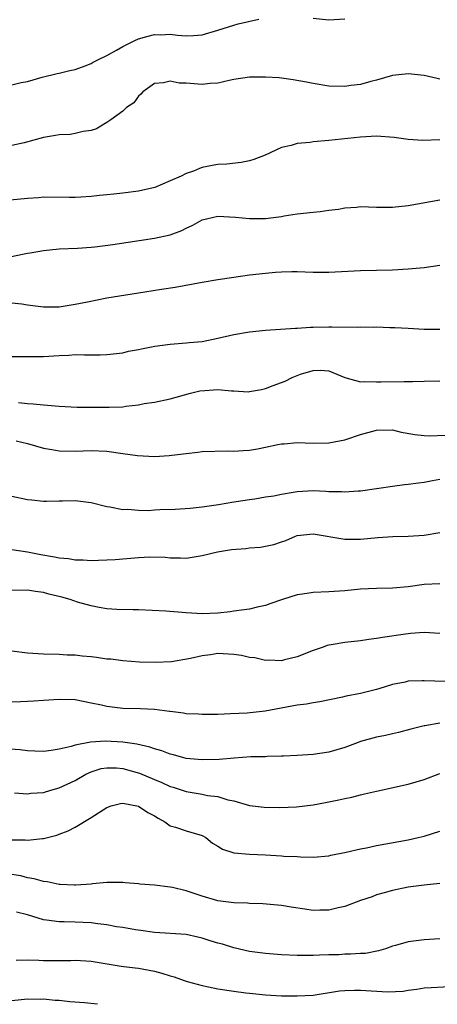
# Model space of a CAD drawing. Units: inches. Extents: x 2649000 to 2652000, y 1554000 to 1557000.
# Drawn here: x 2649734 to 2649787, y 1554000 to 1554124 of the extents above; entities that cross this region are included whole.
import ezdxf

# ---------------------------------------------------------------- set-up
doc = ezdxf.new("R2010")
doc.units = ezdxf.units.IN
doc.header["$MEASUREMENT"] = 0
doc.layers.add('LD26491554_2ft', color=201, linetype='Continuous')

msp = doc.modelspace()

# ---------------------------------------------------------------- linework, layer by layer
at = {"layer": 'LD26491554_2ft'}
for points, elevation in [([(2649733, 1554115.87), (2649734.18, 1554116.18), (2649735, 1554116.31), (2649736.83, 1554116.83), (2649738.72, 1554117.28), (2649739, 1554117.34), (2649740.32, 1554117.68), (2649741, 1554117.8), (2649742.25, 1554118.25), (2649743, 1554118.54), (2649743.29, 1554118.71), (2649743.84, 1554119), (2649745, 1554119.56), (2649746.22, 1554120.22), (2649747, 1554120.68), (2649748.53, 1554121.47), (2649749, 1554121.66), (2649750.03, 1554121.97), (2649751, 1554122.2), (2649751.81, 1554122.19), (2649753, 1554122.24), (2649753.89, 1554122.11), (2649755, 1554122.05), (2649755.93, 1554122.07), (2649757, 1554122.15), (2649759, 1554122.74), (2649761, 1554123.4), (2649761.55, 1554123.55), (2649764.14, 1554124.14)], 8364), ([(2649771, 1554124.27), (2649773, 1554124.07), (2649775, 1554124.18)], 8364), ([(2649787, 1554116.59), (2649786.65, 1554116.65), (2649785, 1554117.05), (2649783, 1554117.27), (2649781, 1554117.04), (2649779, 1554116.44), (2649778.28, 1554116.28), (2649777, 1554115.92), (2649775.78, 1554115.78), (2649775, 1554115.67), (2649773, 1554115.7), (2649771, 1554116.02), (2649770.19, 1554116.19), (2649768.51, 1554116.51), (2649766.74, 1554116.74), (2649765, 1554116.85), (2649763, 1554116.82), (2649761, 1554116.53), (2649760.41, 1554116.41), (2649759, 1554116.1), (2649758.04, 1554116.04), (2649757, 1554115.92), (2649755.99, 1554115.99), (2649755, 1554116.08), (2649754.1, 1554116.1), (2649753, 1554116.34), (2649752.12, 1554116.12), (2649751, 1554116.03), (2649749.54, 1554115), (2649749.3, 1554114.7), (2649749, 1554114.43), (2649748.39, 1554113.61), (2649747.49, 1554113), (2649747, 1554112.56), (2649745.48, 1554111.48), (2649745, 1554111.11), (2649744.8, 1554111), (2649743.69, 1554110.31), (2649743, 1554110.13), (2649742.01, 1554110.01), (2649741, 1554109.74), (2649740.37, 1554109.63), (2649739, 1554109.57), (2649738.52, 1554109.48), (2649737, 1554109.25), (2649734.58, 1554108.58), (2649733, 1554108.22)], 8366), ([(2649787, 1554108.93), (2649784.86, 1554108.86), (2649782.98, 1554108.98), (2649781.24, 1554109.24), (2649779, 1554109.38), (2649777, 1554109.28), (2649773, 1554108.86), (2649771, 1554108.68), (2649770.62, 1554108.62), (2649769, 1554108.46), (2649768.23, 1554108.23), (2649767, 1554107.98), (2649764.95, 1554107), (2649763.53, 1554106.47), (2649763, 1554106.3), (2649761.92, 1554106.08), (2649760.11, 1554105.89), (2649759, 1554105.83), (2649758.29, 1554105.71), (2649757, 1554105.44), (2649756.66, 1554105.34), (2649755.91, 1554105), (2649755, 1554104.68), (2649754.36, 1554104.36), (2649753, 1554103.76), (2649751.05, 1554102.95), (2649749, 1554102.49), (2649747, 1554102.22), (2649745.89, 1554102.11), (2649745, 1554101.99), (2649744.09, 1554101.91), (2649743, 1554101.79), (2649741.7, 1554101.7), (2649741, 1554101.68), (2649740.3, 1554101.69), (2649737, 1554101.7), (2649736.37, 1554101.63), (2649735, 1554101.55), (2649731, 1554101.17)], 8368), ([(2649731.98, 1554094.02), (2649734.58, 1554094.58), (2649735, 1554094.65), (2649735.32, 1554094.68), (2649737, 1554095), (2649739, 1554095.19), (2649741.29, 1554095.29), (2649743, 1554095.41), (2649743.46, 1554095.46), (2649745.75, 1554095.75), (2649751, 1554096.54), (2649753, 1554096.98), (2649754.47, 1554097.53), (2649755, 1554097.81), (2649755.82, 1554098.18), (2649757, 1554098.86), (2649757.55, 1554099), (2649759, 1554099.33), (2649761.21, 1554099.21), (2649763, 1554099.03), (2649765, 1554099.03), (2649767, 1554099.29), (2649767.37, 1554099.37), (2649769, 1554099.61), (2649771, 1554099.84), (2649771.91, 1554099.91), (2649773, 1554100.09), (2649774.2, 1554100.2), (2649775, 1554100.39), (2649776.46, 1554100.46), (2649777, 1554100.53), (2649779, 1554100.47), (2649780.46, 1554100.46), (2649781, 1554100.44), (2649783, 1554100.65), (2649787, 1554101.39)], 8370), ([(2649733, 1554088.4), (2649734.28, 1554088.28), (2649735, 1554088.15), (2649737, 1554087.89), (2649737.88, 1554087.88), (2649739, 1554087.91), (2649741, 1554088.21), (2649742.54, 1554088.54), (2649745, 1554089.01), (2649749.78, 1554089.78), (2649751.9, 1554090.1), (2649753.61, 1554090.39), (2649757, 1554091.01), (2649759, 1554091.33), (2649761, 1554091.64), (2649763, 1554091.91), (2649765, 1554092.14), (2649766.25, 1554092.25), (2649767, 1554092.3), (2649768.34, 1554092.34), (2649769, 1554092.35), (2649771, 1554092.27), (2649773, 1554092.25), (2649777, 1554092.49), (2649781, 1554092.56), (2649783, 1554092.68), (2649785, 1554092.85), (2649787, 1554093.15)], 8372), ([(2649732.35, 1554081.65), (2649734.36, 1554081.64), (2649735, 1554081.62), (2649737, 1554081.65), (2649739, 1554081.77), (2649740.19, 1554081.81), (2649741, 1554081.87), (2649742.16, 1554081.84), (2649743, 1554081.86), (2649744.16, 1554081.84), (2649745, 1554081.87), (2649747, 1554082.1), (2649747.71, 1554082.29), (2649749, 1554082.53), (2649749.38, 1554082.62), (2649751.05, 1554082.95), (2649753, 1554083.2), (2649755, 1554083.34), (2649755.39, 1554083.39), (2649757, 1554083.54), (2649759, 1554083.94), (2649761, 1554084.4), (2649763, 1554084.75), (2649765, 1554084.95), (2649768.78, 1554085.22), (2649769, 1554085.22), (2649770.68, 1554085.32), (2649771, 1554085.32), (2649773, 1554085.36), (2649773.38, 1554085.38), (2649776.65, 1554085.35), (2649777, 1554085.38), (2649778.65, 1554085.35), (2649779, 1554085.37), (2649780.69, 1554085.31), (2649781.31, 1554085.31), (2649783, 1554085.2), (2649785, 1554085.09), (2649787, 1554085.06)], 8374), ([(2649733.84, 1554075.84), (2649735, 1554075.73), (2649735.69, 1554075.69), (2649737, 1554075.54), (2649737.51, 1554075.51), (2649739, 1554075.36), (2649741.26, 1554075.26), (2649745, 1554075.25), (2649745.27, 1554075.27), (2649747, 1554075.31), (2649747.39, 1554075.39), (2649749, 1554075.55), (2649749.71, 1554075.71), (2649751, 1554075.9), (2649753, 1554076.3), (2649755.55, 1554077), (2649756.71, 1554077.29), (2649757.37, 1554077.37), (2649759, 1554077.48), (2649760.7, 1554077.3), (2649761, 1554077.3), (2649762.8, 1554077.2), (2649763, 1554077.21), (2649764.51, 1554077.49), (2649765, 1554077.6), (2649765.98, 1554077.98), (2649767.49, 1554078.51), (2649768.35, 1554079), (2649769, 1554079.25), (2649769.4, 1554079.4), (2649771, 1554079.88), (2649771.9, 1554079.9), (2649773, 1554079.81), (2649775, 1554079), (2649777, 1554078.44), (2649777.51, 1554078.49), (2649779, 1554078.43), (2649779.55, 1554078.45), (2649782.5, 1554078.5), (2649783.53, 1554078.47), (2649785, 1554078.53), (2649787, 1554078.58)], 8376), ([(2649733.58, 1554071), (2649735, 1554070.68), (2649737, 1554070.08), (2649738.08, 1554069.92), (2649739, 1554069.75), (2649741, 1554069.72), (2649743, 1554069.79), (2649745, 1554069.72), (2649747, 1554069.43), (2649748.86, 1554069.14), (2649751, 1554069.02), (2649752.84, 1554069.16), (2649754.64, 1554069.36), (2649755, 1554069.43), (2649756.45, 1554069.56), (2649757, 1554069.65), (2649760.25, 1554069.75), (2649761, 1554069.7), (2649762.19, 1554069.81), (2649763, 1554069.83), (2649763.99, 1554070.01), (2649765, 1554070.2), (2649766.56, 1554070.56), (2649767, 1554070.64), (2649767.35, 1554070.65), (2649769, 1554070.81), (2649771, 1554070.7), (2649773, 1554070.74), (2649775, 1554071.15), (2649777, 1554071.8), (2649779, 1554072.37), (2649781, 1554072.39), (2649782.12, 1554072.12), (2649783.81, 1554071.81), (2649785, 1554071.66), (2649785.64, 1554071.64), (2649787.71, 1554071.71)], 8378), ([(2649787, 1554066.13), (2649786.04, 1554065.96), (2649785, 1554065.75), (2649784.31, 1554065.69), (2649783, 1554065.5), (2649782.53, 1554065.47), (2649781, 1554065.27), (2649779.28, 1554065), (2649777, 1554064.67), (2649776.67, 1554064.67), (2649775, 1554064.52), (2649774.57, 1554064.57), (2649773, 1554064.59), (2649772.62, 1554064.62), (2649771, 1554064.69), (2649769, 1554064.59), (2649768.48, 1554064.48), (2649767, 1554064.26), (2649766.05, 1554064.05), (2649765, 1554063.89), (2649763.65, 1554063.65), (2649763, 1554063.59), (2649761.31, 1554063.31), (2649761, 1554063.27), (2649759.07, 1554062.93), (2649757, 1554062.65), (2649755.5, 1554062.5), (2649753.63, 1554062.37), (2649751.69, 1554062.31), (2649751, 1554062.27), (2649750.2, 1554062.2), (2649749, 1554062.22), (2649747.66, 1554062.34), (2649747, 1554062.31), (2649745.36, 1554062.64), (2649745, 1554062.68), (2649743, 1554063.21), (2649741, 1554063.46), (2649739.41, 1554063.41), (2649739, 1554063.39), (2649737.38, 1554063.38), (2649737, 1554063.35), (2649735.53, 1554063.53), (2649735, 1554063.57), (2649733, 1554063.98)], 8380), ([(2649733, 1554057.32), (2649734.99, 1554057.01), (2649736.69, 1554056.69), (2649738.4, 1554056.4), (2649739, 1554056.26), (2649740.16, 1554056.16), (2649741, 1554056), (2649742, 1554056), (2649743, 1554055.93), (2649743.96, 1554055.96), (2649746.05, 1554056.05), (2649749, 1554056.31), (2649750.4, 1554056.4), (2649752.36, 1554056.36), (2649753, 1554056.27), (2649754.28, 1554056.28), (2649755, 1554056.24), (2649757, 1554056.57), (2649758.96, 1554057.04), (2649760.7, 1554057.3), (2649762.54, 1554057.46), (2649763, 1554057.52), (2649764.38, 1554057.62), (2649765, 1554057.75), (2649766.06, 1554057.94), (2649767, 1554058.3), (2649767.56, 1554058.44), (2649768.8, 1554059), (2649769, 1554059.07), (2649771, 1554059.27), (2649775, 1554058.61), (2649775.37, 1554058.63), (2649777, 1554058.63), (2649779.17, 1554058.83), (2649781.05, 1554058.95), (2649783, 1554058.99), (2649785, 1554059.1), (2649787, 1554059.46)], 8382), ([(2649786.99, 1554052.99), (2649785, 1554052.89), (2649783, 1554052.63), (2649781, 1554052.43), (2649779, 1554052.38), (2649777, 1554052.3), (2649775, 1554052.11), (2649773, 1554051.99), (2649771, 1554051.91), (2649769.68, 1554051.68), (2649769, 1554051.59), (2649767.16, 1554051), (2649765.54, 1554050.46), (2649765, 1554050.24), (2649763.97, 1554050.03), (2649763, 1554049.81), (2649762.31, 1554049.69), (2649761, 1554049.53), (2649760.55, 1554049.45), (2649759, 1554049.28), (2649757, 1554049.19), (2649755, 1554049.32), (2649752.44, 1554049.56), (2649749, 1554049.7), (2649748.31, 1554049.69), (2649746.26, 1554049.74), (2649745, 1554049.83), (2649744.01, 1554049.99), (2649743, 1554050.2), (2649741.31, 1554050.69), (2649740.35, 1554051), (2649739.3, 1554051.3), (2649737.69, 1554051.69), (2649737, 1554051.88), (2649736.01, 1554052.01), (2649735, 1554052.17), (2649733, 1554052.13)], 8384), ([(2649787, 1554046.72), (2649785, 1554046.86), (2649783.29, 1554046.71), (2649783, 1554046.7), (2649782.65, 1554046.65), (2649779.76, 1554046.24), (2649779, 1554046.1), (2649778.02, 1554045.98), (2649777, 1554045.81), (2649775, 1554045.6), (2649773.3, 1554045.3), (2649773, 1554045.26), (2649772.79, 1554045.21), (2649772.26, 1554045), (2649771, 1554044.58), (2649769, 1554043.79), (2649767.41, 1554043.42), (2649767, 1554043.3), (2649765.36, 1554043.36), (2649765, 1554043.33), (2649763.65, 1554043.65), (2649763, 1554043.71), (2649761.96, 1554043.96), (2649761, 1554044.1), (2649759, 1554044.21), (2649758.06, 1554044.06), (2649757, 1554043.93), (2649755.56, 1554043.56), (2649753.14, 1554043.14), (2649751.07, 1554043.07), (2649749.13, 1554043.13), (2649747, 1554043.27), (2649745.48, 1554043.48), (2649745, 1554043.51), (2649743.7, 1554043.7), (2649743, 1554043.78), (2649741.88, 1554043.88), (2649741, 1554044), (2649740.01, 1554044.01), (2649739, 1554044.08), (2649737, 1554044.12), (2649735, 1554044.25), (2649733, 1554044.49)], 8386), ([(2649789, 1554040.65), (2649785, 1554040.78), (2649784.76, 1554040.76), (2649783, 1554040.71), (2649782.6, 1554040.6), (2649781, 1554040.32), (2649779.97, 1554039.97), (2649779, 1554039.69), (2649777, 1554039.17), (2649775.17, 1554038.83), (2649774.72, 1554038.72), (2649771.87, 1554038.13), (2649771, 1554038), (2649770.17, 1554037.83), (2649769, 1554037.69), (2649764.95, 1554036.95), (2649762.7, 1554036.7), (2649760.59, 1554036.59), (2649759, 1554036.53), (2649758.54, 1554036.54), (2649757, 1554036.51), (2649756.55, 1554036.55), (2649755, 1554036.6), (2649754.67, 1554036.67), (2649753, 1554036.88), (2649752.91, 1554036.91), (2649751, 1554037.17), (2649749.25, 1554037.25), (2649747, 1554037.27), (2649746.68, 1554037.32), (2649745, 1554037.52), (2649744.32, 1554037.68), (2649743, 1554037.97), (2649741, 1554038.36), (2649739, 1554038.43), (2649737, 1554038.28), (2649735.79, 1554038.21), (2649735, 1554038.15), (2649734.1, 1554038.1), (2649731.96, 1554038.04)], 8388), ([(2649787, 1554035.41), (2649785.11, 1554035.11), (2649785, 1554035.1), (2649783.32, 1554034.68), (2649781.76, 1554034.24), (2649781, 1554034.1), (2649780.13, 1554033.87), (2649779, 1554033.65), (2649777, 1554033.11), (2649776.67, 1554033), (2649775, 1554032.37), (2649773, 1554031.77), (2649771, 1554031.47), (2649769, 1554031.36), (2649767.29, 1554031.29), (2649767, 1554031.26), (2649765.23, 1554031.23), (2649765, 1554031.2), (2649763.17, 1554031.17), (2649761.03, 1554031.03), (2649759.14, 1554030.86), (2649757, 1554030.8), (2649755, 1554030.98), (2649753.42, 1554031.42), (2649753, 1554031.51), (2649751.93, 1554031.94), (2649751, 1554032.18), (2649750.41, 1554032.41), (2649748.78, 1554032.78), (2649747, 1554033.03), (2649744.83, 1554033.17), (2649742.95, 1554033.05), (2649741, 1554032.67), (2649740.48, 1554032.48), (2649739, 1554032.15), (2649737.97, 1554031.97), (2649737, 1554031.87), (2649735.92, 1554031.92), (2649735, 1554031.94), (2649734.06, 1554032.06), (2649732.18, 1554032.18)], 8390), ([(2649733.36, 1554026.64), (2649735, 1554026.53), (2649735.41, 1554026.59), (2649737, 1554026.71), (2649737.95, 1554027), (2649739, 1554027.28), (2649741, 1554028.22), (2649742.34, 1554029), (2649743, 1554029.31), (2649744.3, 1554029.7), (2649745, 1554029.82), (2649746.22, 1554029.78), (2649747, 1554029.73), (2649749.13, 1554029.13), (2649751, 1554028.31), (2649751.94, 1554027.94), (2649753, 1554027.46), (2649753.36, 1554027.36), (2649755, 1554026.83), (2649757, 1554026.48), (2649757.69, 1554026.31), (2649759, 1554026.17), (2649760.25, 1554025.75), (2649761, 1554025.64), (2649763, 1554025.07), (2649764.85, 1554024.85), (2649766.8, 1554024.8), (2649768.9, 1554024.9), (2649771, 1554025.15), (2649772.58, 1554025.42), (2649774.25, 1554025.75), (2649775, 1554025.95), (2649775.88, 1554026.12), (2649777, 1554026.41), (2649777.49, 1554026.51), (2649779, 1554026.87), (2649783, 1554027.76), (2649785, 1554028.33), (2649787, 1554029.07)], 8392), ([(2649733, 1554020.72), (2649734.71, 1554020.71), (2649735, 1554020.69), (2649736.88, 1554020.88), (2649737, 1554020.88), (2649738.69, 1554021.31), (2649739, 1554021.43), (2649740.12, 1554021.88), (2649741, 1554022.33), (2649743, 1554023.53), (2649745, 1554024.82), (2649745.55, 1554025), (2649746.7, 1554025.3), (2649747, 1554025.33), (2649749, 1554024.95), (2649750.18, 1554024.18), (2649751, 1554023.76), (2649751.45, 1554023.45), (2649752.32, 1554023), (2649753, 1554022.51), (2649753.67, 1554022.33), (2649755, 1554021.86), (2649757, 1554021.26), (2649757.46, 1554021), (2649758.3, 1554020.3), (2649759, 1554019.91), (2649759.56, 1554019.56), (2649761, 1554019.1), (2649763, 1554018.91), (2649765, 1554018.82), (2649767, 1554018.71), (2649767.33, 1554018.67), (2649769, 1554018.61), (2649769.43, 1554018.57), (2649771, 1554018.54), (2649773, 1554018.71), (2649773.22, 1554018.78), (2649775.16, 1554019.16), (2649777, 1554019.59), (2649777.72, 1554019.72), (2649779, 1554020), (2649783, 1554020.73), (2649784.27, 1554021), (2649785, 1554021.18), (2649787, 1554021.83)], 8394), ([(2649787, 1554015.22), (2649785.02, 1554015.02), (2649783, 1554014.76), (2649781, 1554014.34), (2649779.96, 1554014.04), (2649779, 1554013.78), (2649778.44, 1554013.56), (2649777, 1554013.08), (2649775, 1554012.31), (2649774.16, 1554012.16), (2649773, 1554011.86), (2649771.86, 1554011.86), (2649771, 1554011.84), (2649769.98, 1554011.98), (2649768.24, 1554012.24), (2649767, 1554012.45), (2649766.51, 1554012.51), (2649764.65, 1554012.65), (2649763, 1554012.71), (2649762.73, 1554012.73), (2649761, 1554012.8), (2649759, 1554013.06), (2649757, 1554013.64), (2649755, 1554014.3), (2649753.28, 1554014.72), (2649753, 1554014.77), (2649751, 1554015.03), (2649749.16, 1554015.16), (2649749, 1554015.2), (2649747.29, 1554015.29), (2649747, 1554015.34), (2649745.35, 1554015.35), (2649745, 1554015.34), (2649743.19, 1554015.19), (2649743, 1554015.15), (2649741.08, 1554015), (2649740.92, 1554015), (2649739.11, 1554015.11), (2649739, 1554015.11), (2649737.45, 1554015.45), (2649737, 1554015.49), (2649735.83, 1554015.83), (2649735, 1554015.95), (2649734.17, 1554016.17), (2649732.43, 1554016.43)], 8396), ([(2649787, 1554008.25), (2649785, 1554008.14), (2649783.98, 1554007.98), (2649783, 1554007.87), (2649781.41, 1554007.41), (2649781, 1554007.31), (2649780.12, 1554007), (2649779.27, 1554006.73), (2649777.59, 1554006.41), (2649777, 1554006.39), (2649775.7, 1554006.3), (2649775, 1554006.3), (2649774.25, 1554006.25), (2649773, 1554006.22), (2649771.79, 1554006.21), (2649771, 1554006.15), (2649769.84, 1554006.16), (2649769, 1554006.14), (2649767, 1554006.22), (2649765, 1554006.4), (2649763, 1554006.67), (2649761, 1554007.1), (2649759.56, 1554007.56), (2649759, 1554007.71), (2649758.01, 1554008.01), (2649757, 1554008.35), (2649756.46, 1554008.46), (2649755, 1554008.79), (2649751, 1554009.04), (2649749.3, 1554009.3), (2649748.62, 1554009.38), (2649747, 1554009.66), (2649746.22, 1554009.78), (2649745, 1554010), (2649743.86, 1554010.14), (2649743, 1554010.27), (2649741, 1554010.37), (2649739.6, 1554010.4), (2649739, 1554010.38), (2649737.39, 1554010.61), (2649737, 1554010.64), (2649735, 1554011.27), (2649733.62, 1554011.62)], 8398), ([(2649733.58, 1554005.58), (2649735, 1554005.6), (2649736.44, 1554005.56), (2649737, 1554005.53), (2649738.48, 1554005.52), (2649740.46, 1554005.54), (2649741, 1554005.57), (2649743, 1554005.45), (2649746.82, 1554004.82), (2649748.58, 1554004.59), (2649749, 1554004.55), (2649751, 1554004.17), (2649751.94, 1554003.94), (2649753, 1554003.59), (2649753.48, 1554003.48), (2649754.74, 1554003), (2649755.13, 1554002.87), (2649757, 1554002.38), (2649757.8, 1554002.2), (2649759, 1554001.97), (2649761, 1554001.66), (2649762.54, 1554001.46), (2649763, 1554001.39), (2649765, 1554001.18), (2649767, 1554001.07), (2649769, 1554001.05), (2649771, 1554001.17), (2649774.32, 1554001.68), (2649775, 1554001.76), (2649776.21, 1554001.79), (2649777, 1554001.79), (2649778.32, 1554001.68), (2649780.44, 1554001.56), (2649782.34, 1554001.66), (2649783, 1554001.78), (2649784.09, 1554001.91), (2649785, 1554002.06), (2649785.87, 1554002.13), (2649789, 1554002.28)], 8400), ([(2649743.8, 1554000), (2649742.17, 1554000.17), (2649740.33, 1554000.33), (2649739, 1554000.46), (2649738.48, 1554000.48), (2649737, 1554000.63), (2649736.62, 1554000.62), (2649735, 1554000.65), (2649733, 1554000.45)], 8402)]:
    msp.add_lwpolyline(points, dxfattribs=dict(at, elevation=elevation))

doc.saveas('drawing.dxf')
